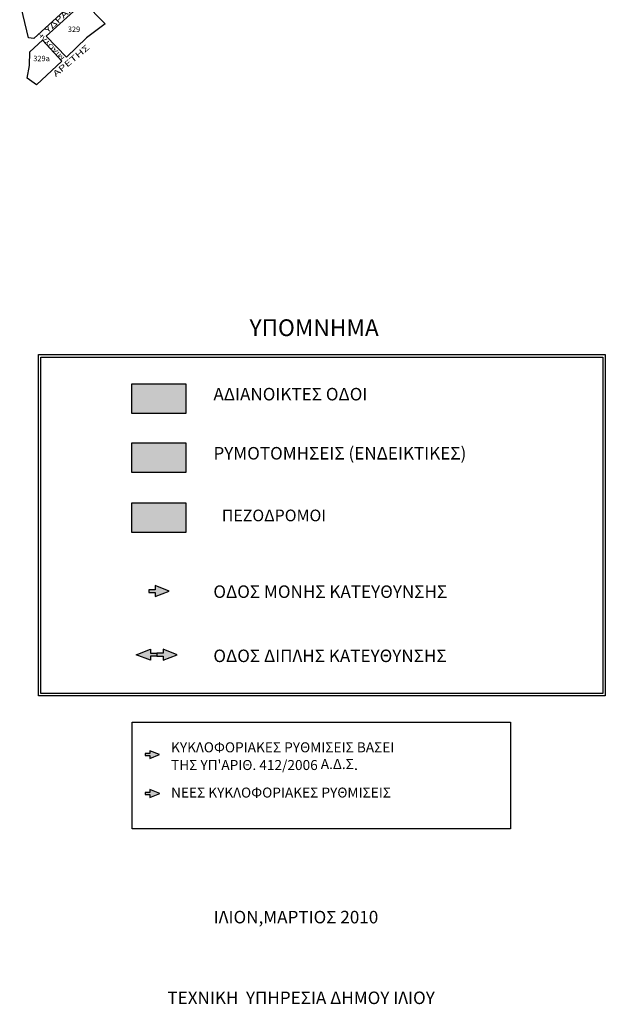
# Model space of a CAD drawing. Extents: x 17 to 3969, y 924 to 4938.
# Drawn here: x 2670 to 3371, y 1259 to 2439 of the extents above; entities that cross this region are included whole.
import ezdxf
from ezdxf.enums import TextEntityAlignment as Align

# ---------------------------------------------------------------- set-up
doc = ezdxf.new("R2010")
doc.units = 0
for name, color, linetype in [('DIANOIXEIS', 4, 'CONTINUOUS'), ('KYKL_RYTHM', 100, 'CONTINUOUS'), ('NEES_KYKL_RYTHM', 1, 'CONTINUOUS'), ('PEZODROMOI', 2, 'CONTINUOUS'), ('SHMRYMOT', 4, 'CONTINUOUS'), ('XARTISAROIKTETR', 7, 'CONTINUOUS'), ('XARTISGRAMESOIKTETR', 7, 'CONTINUOUS'), ('XARTISONOMATAODWN', 7, 'CONTINUOUS'), ('YPOMNHMA', 7, 'CONTINUOUS')]:
    doc.layers.add(name, color=color, linetype=linetype)
doc.styles.add('GREEKOD', font='wgsimpl.shx', dxfattribs={"width": 1.5, "height": 7})
doc.styles.add('STYLE_TE', font='ARIALBD.TTF', dxfattribs={"height": 4})

msp = doc.modelspace()

# ---------------------------------------------------------------- hatches: boundary and pattern name
at = {"layer": 'DIANOIXEIS'}
msp.add_hatch(color=1, dxfattribs=at).paths.add_polyline_path([(2804, 2002.5), (2868.7, 2002.5), (2868.7, 1967.1), (2804, 1967.1)])
at = {"layer": 'KYKL_RYTHM', "linetype": 'CONTINUOUS'}
for points in [[(2848.7, 1754.1), (2831.7, 1760.7), (2831.7, 1755.7), (2824.1, 1755.7), (2824.1, 1752.5), (2831.7, 1752.5), (2831.7, 1747.5)], [(2837.2, 1558.3), (2825.3, 1562.9), (2825.3, 1559.4), (2819.9, 1559.4), (2819.9, 1557.1), (2825.3, 1557.1), (2825.3, 1553.6)]]:
    msp.add_hatch(color=256, dxfattribs=at).paths.add_polyline_path(points)
h = msp.add_hatch(color=256, dxfattribs=at)
h.paths.add_polyline_path([(2809.2, 1678), (2826.1, 1684.6), (2826.1, 1679.6), (2833.7, 1679.6), (2833.7, 1676.4), (2826.1, 1676.4), (2826.1, 1671.4)])
h.paths.add_polyline_path([(2858.3, 1678), (2841.3, 1684.6), (2841.3, 1679.6), (2833.7, 1679.6), (2833.7, 1676.4), (2841.3, 1676.4), (2841.3, 1671.4)])
at = {"layer": 'NEES_KYKL_RYTHM', "linetype": 'CONTINUOUS'}
msp.add_hatch(color=1, dxfattribs=at).paths.add_polyline_path([(2837.3, 1511.5), (2825.3, 1516.3), (2825.3, 1512.8), (2819.9, 1512.8), (2819.9, 1510.5), (2825.3, 1510.5), (2825.3, 1507)])
at = {"layer": 'PEZODROMOI', "linetype": 'CONTINUOUS'}
msp.add_hatch(color=256, dxfattribs=at).paths.add_polyline_path([(2804, 1860), (2868.7, 1860), (2868.7, 1824.5), (2804, 1824.5)])
at = {"layer": 'SHMRYMOT'}
msp.add_hatch(color=5, dxfattribs=at).paths.add_polyline_path([(2804, 1931.6), (2868.7, 1931.6), (2868.7, 1896.2), (2804, 1896.2)])

# ---------------------------------------------------------------- linework, layer by layer
at = {"layer": 'DIANOIXEIS', "color": 7}
msp.add_lwpolyline([(2804, 2002.5), (2868.7, 2002.5), (2868.7, 1967.1), (2804, 1967.1)], close=True, dxfattribs=at)
at = {"layer": 'KYKL_RYTHM', "color": 7, "linetype": 'CONTINUOUS'}
for points in [[(2691.9, 2037.5), (3371.2, 2037.5), (3371.2, 1628.6), (2691.9, 1628.6)], [(2694.9, 2034.5), (3368.2, 2034.5), (3368.2, 1631.6), (2694.9, 1631.6)]]:
    msp.add_lwpolyline(points, close=True, dxfattribs=at)
at = {"layer": 'KYKL_RYTHM', "linetype": 'CONTINUOUS'}
for points in [[(2848.7, 1754.1), (2831.7, 1760.7), (2831.7, 1755.7), (2824.1, 1755.7), (2824.1, 1752.5), (2831.7, 1752.5), (2831.7, 1747.5), (2848.7, 1754.1)], [(2809.2, 1678), (2826.1, 1684.6), (2826.1, 1679.6), (2833.7, 1679.6), (2833.7, 1676.4), (2826.1, 1676.4), (2826.1, 1671.4), (2809.2, 1678)], [(2858.3, 1678), (2841.3, 1684.6), (2841.3, 1679.6), (2833.7, 1679.6), (2833.7, 1676.4), (2841.3, 1676.4), (2841.3, 1671.4), (2858.3, 1678)], [(2837.2, 1558.3), (2825.3, 1562.9), (2825.3, 1559.4), (2819.9, 1559.4), (2819.9, 1557.1), (2825.3, 1557.1), (2825.3, 1553.6), (2837.2, 1558.3)]]:
    msp.add_lwpolyline(points, dxfattribs=at)
at = {"layer": 'NEES_KYKL_RYTHM', "color": 1, "linetype": 'CONTINUOUS'}
msp.add_lwpolyline([(2837.3, 1511.5), (2825.3, 1516.3), (2825.3, 1512.8), (2819.9, 1512.8), (2819.9, 1510.5), (2825.3, 1510.5), (2825.3, 1507), (2837.3, 1511.5)], dxfattribs=at)
at = {"layer": 'PEZODROMOI'}
msp.add_lwpolyline([(2804, 1860), (2868.7, 1860), (2868.7, 1824.5), (2804, 1824.5)], close=True, dxfattribs=at)
at = {"layer": 'SHMRYMOT', "color": 7}
msp.add_lwpolyline([(2804, 1931.6), (2868.7, 1931.6), (2868.7, 1896.2), (2804, 1896.2)], close=True, dxfattribs=at)
at = {"layer": 'XARTISGRAMESOIKTETR', "color": 255, "linetype": 'CONTINUOUS'}
msp.add_lwpolyline([(2712.9, 2494.1), (2740.9, 2466), (2686.5, 2416.1), (2680.2, 2417), (2669.5, 2462.2), (2712.9, 2494.1)], dxfattribs=at)
at = {"layer": 'XARTISGRAMESOIKTETR', "color": 255}
for points in [[(2746.3, 2459.9), (2771.9, 2433.7), (2749.4, 2417.1), (2725.5, 2393.7), (2701.3, 2418.8)], [(2681.5, 2400.2), (2696.9, 2414.1), (2719.9, 2389.1), (2689.8, 2360.6), (2678.6, 2368.6), (2681.2, 2383.8)]]:
    msp.add_lwpolyline(points, close=True, dxfattribs=at)
at = {"layer": 'YPOMNHMA', "color": 7, "linetype": 'CONTINUOUS'}
msp.add_lwpolyline([(2804.5, 1597.1), (3257.6, 1597.1), (3257.6, 1469.5), (2804.5, 1469.5)], close=True, dxfattribs=at)

# ---------------------------------------------------------------- texts
at = {"layer": 'DIANOIXEIS', "color": 7, "insert": (2901.7, 1997.6), "char_height": 15, "width": 819.901, "attachment_point": 1, "style": 'STYLE_TE'}
msp.add_mtext('{\\fArial Greek|b1|i0|c161|p34;ΑΔΙΑΝΟΙΚΤΕΣ ΟΔΟΙ}', dxfattribs=at)
at = {"layer": 'KYKL_RYTHM', "color": 7, "linetype": 'CONTINUOUS', "attachment_point": 1, "style": 'STYLE_TE'}
for s, insert, char_height, width in [('{\\fArial Greek|b1|i0|c161|p34;ΥΠΟΜΝΗΜΑ}', (2944.9, 2079.7), 20, 339.225), ('{\\fArial Greek|b1|i0|c161|p34;ΟΔΟΣ ΜΟΝΗΣ ΚΑΤΕΥΘΥΝΣΗΣ}', (2901.6, 1761), 15, 406.668), ('{\\fArial Greek|b1|i0|c161|p34;ΟΔΟΣ ΔΙΠΛΗΣ ΚΑΤΕΥΘΥΝΣΗΣ}', (2901.6, 1684.1), 15, 339.225), ('{\\fArial|b1|i0|c161|p34;ΙΛΙΟΝ,ΜΑΡΤΙΟΣ 2010}', (2902, 1371.1), 15, 339.225), ('{\\fArial Greek|b1|i0|c161|p34;ΤΕΧΝΙΚΗ  ΥΠΗΡΕΣΙΑ ΔΗΜΟΥ ΙΛΙΟΥ}', (2846.6, 1274.4), 15, 366.682)]:
    msp.add_mtext(s, dxfattribs=dict(at, insert=insert, char_height=char_height, width=width))
at = {"layer": 'KYKL_RYTHM', "color": 100, "linetype": 'CONTINUOUS', "insert": (2850.9, 1573), "char_height": 12, "width": 488.002, "attachment_point": 1, "style": 'STYLE_TE'}
msp.add_mtext("{\\fArial|b1|i0|c161|p34;ΚΥΚΛΟΦΟΡΙΑΚΕΣ ΡΥΘΜΙΣΕΙΣ ΒΑΣΕΙ\\PΤΗΣ ΥΠ'ΑΡΙΘ. 412/2006 Α.Δ.Σ\\H1.1x;.}", dxfattribs=at)
at = {"layer": 'KYKL_RYTHM', "color": 1, "linetype": 'CONTINUOUS', "insert": (2850.9, 1518.8), "char_height": 12, "width": 488.002, "attachment_point": 1, "style": 'STYLE_TE'}
msp.add_mtext('NE{\\fArial|b1|i0|c161|p34;ΕΣ ΚΥΚΛΟΦΟΡΙΑΚΕΣ ΡΥΘΜΙΣΕΙΣ}', dxfattribs=at)
at = {"layer": 'PEZODROMOI', "color": 7, "insert": (2911.8, 1851.8), "char_height": 14, "width": 310.539, "attachment_point": 1, "style": 'GREEKOD'}
msp.add_mtext('{\\fArial|b0|i0|c161|p34;ΠΕΖΟΔΡΟΜΟΙ}', dxfattribs=at)
at = {"layer": 'SHMRYMOT', "color": 7, "insert": (2901.7, 1926.8), "char_height": 15, "width": 819.901, "attachment_point": 1, "style": 'STYLE_TE'}
msp.add_mtext('{\\fArial Greek|b1|i0|c161|p34;ΡΥΜΟΤΟΜΗΣΕΙΣ (ΕΝΔΕΙΚΤΙΚΕΣ)}', dxfattribs=at)
at = {"layer": 'XARTISAROIKTETR', "color": 255, "style": 'GREEKOD'}
for s, p in [('329', (2734.6, 2426.4)), ('329a', (2695.7, 2391.4))]:
    msp.add_text(s, height=6.5, dxfattribs=at).set_placement(p, align=Align.MIDDLE)
at = {"layer": 'XARTISONOMATAODWN', "color": 255, "style": 'GREEKOD', "width": 1.5}
for s, height, rotation, p in [('ΥΔΡΑΣ', 7, 42.4906, (2717.1, 2438.7)), ('ΜΙΑΟΥΛΗ', 5, 133.3929, (2707.2, 2407.7)), ('ΑΡΕΤΗΣ', 7, 40.0404, (2731.7, 2389.1))]:
    msp.add_text(s, height=height, rotation=rotation, dxfattribs=at).set_placement(p, align=Align.MIDDLE)

doc.saveas('drawing.dxf')
